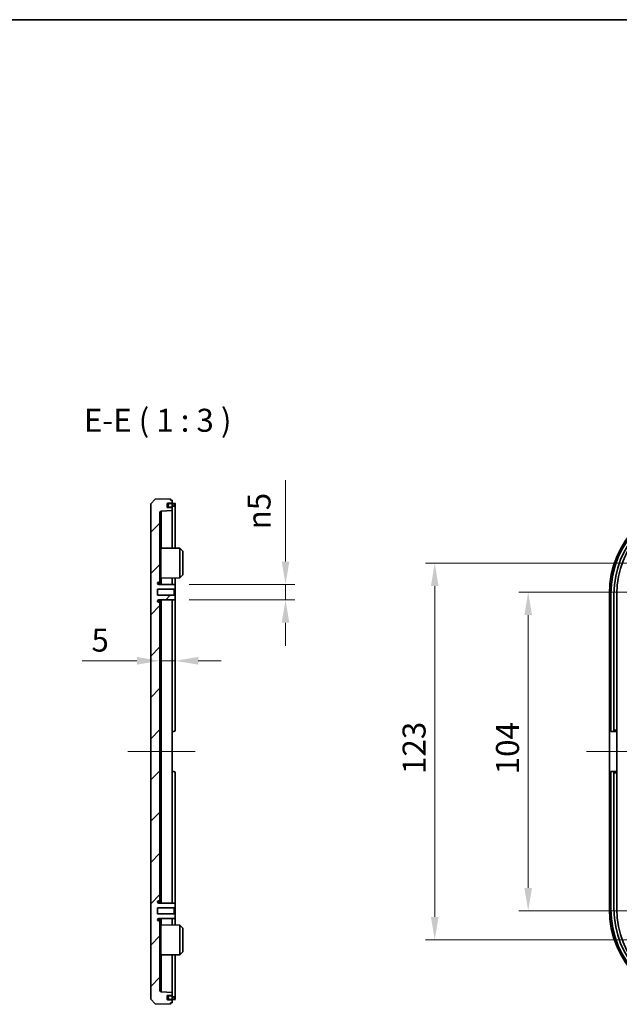
# Model space of a CAD drawing. Units: millimetres. Extents: x 0 to 5710, y 0 to 1124.
# Drawn here: x 4331 to 4527, y 522 to 843 of the extents above; entities that cross this region are included whole.
import ezdxf

# ---------------------------------------------------------------- set-up
doc = ezdxf.new("R2010")
doc.units = ezdxf.units.MM
doc.header["$LTSCALE"] = 2.5
doc.layers.get('Defpoints').update_dxf_attribs({"lineweight": 25})
for name, color, linetype, lineweight in [('Border (ISO)', 7, 'Continuous', 35), ('Centerline (ISO)', 131, 'Continuous', 18), ('Dimension (ISO)', 7, 'Continuous', 18), ('Dimension (ISO) @ 1', 7, 'Continuous', 18), ('Hatch (ISO)', 1, 'Continuous', 18), ('Symbol (ISO)', 7, 'Continuous', 18), ('Visible (ISO)', 7, 'Continuous', 35), ('Visible Narrow (ISO)', 7, 'Continuous', 25)]:
    doc.layers.add(name, color=color, linetype=linetype, lineweight=lineweight)
doc.styles.add('Note Text (TK)', font='txt')
doc.dimstyles.new('Default - Method 1b (TK)', dxfattribs={"dimscale": 2.5, "dimtxt": 2.5, "dimasz": 2.5, "dimexe": 1, "dimexo": 1.5, "dimgap": 1, "dimtad": 1, "dimtoh": 1, "dimrnd": 1e-08, "dimdsep": 46, "dimtxsty": 'Note Text (TK)', "dimcen": 0.09, "dimdle": 5, "dimclrd": 100, "dimclre": 100, "dimclrt": 7, "dimadec": 1, "dimazin": 1, "dimtfac": 1, "dimtmove": 0, "dimatfit": 3, "dimfxl": 1, "dimtolj": 1, "dimlwd": -1, "dimlwe": -1, "dimarcsym": 0})

# ---------------------------------------------------------------- blocks, each defined once
blk = doc.blocks.new('図面枠 tk図枠')
at = {"layer": 'Border (ISO)'}
blk.add_line((14.5, 289), (405.5, 289), dxfattribs=at)
blk = doc.blocks.new('*D95')
at = {"layer": 'Defpoints', "color": 0}
for p in [(4381.78, 658.68), (4381.78, 653.68), (4417.78, 653.68)]:
    blk.add_point(p, dxfattribs=at)
at = {"layer": 'Dimension (ISO)', "color": 100}
for p, q in [((4417.78, 666.18), (4417.78, 692.68)), ((4386.28, 658.68), (4420.78, 658.68)), ((4417.78, 653.68), (4417.78, 658.68)), ((4386.28, 653.68), (4420.78, 653.68)), ((4417.78, 646.18), (4417.78, 638.68))]:
    blk.add_line(p, q, dxfattribs=at)
for points in [[(4416.53, 666.18), (4419.03, 666.18), (4417.78, 658.68)], [(4416.53, 646.18), (4419.03, 646.18), (4417.78, 653.68)]]:
    blk.add_solid(points, dxfattribs=at)
at = {"layer": 'Dimension (ISO)', "color": 7, "insert": (4409.14, 676.68), "char_height": 7.5, "attachment_point": 4, "rotation": 90, "style": 'Note Text (TK)'}
blk.add_mtext('\\A1;\\fAIGDT|b0|i0;n\\fＭＳ Ｐゴシック|b0|i0;5', dxfattribs=at)
blk = doc.blocks.new('*D96')
at = {"layer": 'Defpoints', "color": 0}
for p in [(4381.78, 653.68), (4376.78, 633.78), (4376.78, 620.97)]:
    blk.add_point(p, dxfattribs=at)
at = {"layer": 'Dimension (ISO)', "color": 100}
for p, q in [((4381.78, 649.18), (4381.78, 630.78)), ((4369.28, 633.78), (4351.43, 633.78)), ((4381.78, 633.78), (4376.78, 633.78)), ((4389.28, 633.78), (4396.78, 633.78))]:
    blk.add_line(p, q, dxfattribs=at)
for points in [[(4369.28, 635.03), (4369.28, 632.53), (4376.78, 633.78)], [(4389.28, 635.03), (4389.28, 632.53), (4381.78, 633.78)]]:
    blk.add_solid(points, dxfattribs=at)
at = {"layer": 'Dimension (ISO)', "color": 7, "insert": (4354.43, 640.53), "char_height": 7.5, "attachment_point": 4, "style": 'Note Text (TK)'}
blk.add_mtext('\\A1;5', dxfattribs=at)
blk = doc.blocks.new('*D79')
at = {"layer": 'Defpoints', "color": 0}
for p in [(4545.5, 656.18), (4497, 552.18), (4545.5, 552.18)]:
    blk.add_point(p, dxfattribs=at)
at = {"layer": 'Dimension (ISO)', "color": 100}
for p, q in [((4541, 656.18), (4494, 656.18)), ((4497, 648.68), (4497, 559.68)), ((4541, 552.18), (4494, 552.18))]:
    blk.add_line(p, q, dxfattribs=at)
for points in [[(4495.75, 648.68), (4498.25, 648.68), (4497, 656.18)], [(4495.75, 559.68), (4498.25, 559.68), (4497, 552.18)]]:
    blk.add_solid(points, dxfattribs=at)
at = {"layer": 'Dimension (ISO)', "color": 7, "insert": (4490.25, 596.74), "char_height": 7.5, "attachment_point": 4, "rotation": 90, "style": 'Note Text (TK)'}
blk.add_mtext('\\A1;104', dxfattribs=at)
blk = doc.blocks.new('*D80')
at = {"layer": 'Defpoints', "color": 0}
for p in [(4535.25, 665.68), (4466.5, 542.68), (4535.25, 542.68)]:
    blk.add_point(p, dxfattribs=at)
at = {"layer": 'Dimension (ISO)', "color": 100}
for p, q in [((4530.75, 665.68), (4463.5, 665.68)), ((4466.5, 658.18), (4466.5, 550.18)), ((4530.75, 542.68), (4463.5, 542.68))]:
    blk.add_line(p, q, dxfattribs=at)
for points in [[(4465.25, 658.18), (4467.75, 658.18), (4466.5, 665.68)], [(4465.25, 550.18), (4467.75, 550.18), (4466.5, 542.68)]]:
    blk.add_solid(points, dxfattribs=at)
at = {"layer": 'Dimension (ISO)', "color": 7, "insert": (4459.75, 596.85), "char_height": 7.5, "attachment_point": 4, "rotation": 90, "style": 'Note Text (TK)'}
blk.add_mtext('\\A1;123', dxfattribs=at)

msp = doc.modelspace()

# ---------------------------------------------------------------- hatches: boundary and pattern name
at = {"layer": 'Hatch (ISO)'}
h = msp.add_hatch(dxfattribs=at)
h.set_pattern_fill('ANSI31', color=256, scale=76.2, style=0)
h.set_pattern_definition([(45, (3701, -24), (-6.73519, 6.73519), [])])
edge = h.paths.add_edge_path()
edge.add_ellipse((4379.2733, 685.0789), major_axis=(-0.0999, 0.0035), ratio=1, start_angle=272, end_angle=360)
edge.add_line((4379.1734, 685.0824), (4379.1315, 683.8824))
edge.add_ellipse((4379.2314, 683.8789), major_axis=(0, -0.1), ratio=1, start_angle=268, end_angle=360)
edge.add_line((4379.2314, 683.7789), (4380.7779, 683.7789))
edge.add_line((4380.7779, 683.7789), (4380.7779, 682.7789))
edge.add_line((4380.7779, 682.7789), (4377.2604, 682.6561))
edge.add_ellipse((4377.2779, 682.1564), major_axis=(-0.5, 0), ratio=1, start_angle=272, end_angle=360)
edge.add_line((4376.7779, 682.1564), (4376.7779, 659.7289))
edge.add_ellipse((4376.4779, 659.7289), major_axis=(0, -0.3), ratio=1, start_angle=0, end_angle=90, ccw=False)
edge.add_line((4376.4779, 659.4289), (4376.3979, 659.4289))
edge.add_ellipse((4376.3979, 659.0589), major_axis=(-0.37, 0), ratio=1, start_angle=270, end_angle=360)
edge.add_ellipse((4376.3974, 659.0771), major_axis=(-0.0019, -0.37), ratio=1, start_angle=273.115949, end_angle=360)
edge.add_line((4376.3955, 658.7071), (4381.7779, 658.6789))
edge.add_line((4381.7779, 658.6789), (4381.7779, 657.4789))
edge.add_line((4381.7779, 657.4789), (4381.4779, 657.1789))
edge.add_line((4381.4779, 657.1789), (4376.0279, 657.1789))
edge.add_line((4376.0279, 657.1789), (4376.0279, 655.1789))
edge.add_line((4376.0279, 655.1789), (4381.4779, 655.1789))
edge.add_line((4381.4779, 655.1789), (4381.7779, 654.8789))
edge.add_line((4381.7779, 654.8789), (4381.7779, 653.6789))
edge.add_line((4381.7779, 653.6789), (4376.3955, 653.6507))
edge.add_ellipse((4376.3974, 653.2807), major_axis=(-0.3696, 0.0182), ratio=1, start_angle=273.115949, end_angle=360)
edge.add_ellipse((4376.3979, 653.2989), major_axis=(0, -0.37), ratio=1, start_angle=270, end_angle=360)
edge.add_line((4376.3979, 652.9289), (4376.4779, 652.9289))
edge.add_ellipse((4376.4779, 652.6289), major_axis=(0.3, 0), ratio=1, start_angle=0, end_angle=90, ccw=False)
edge.add_line((4376.7779, 652.6289), (4376.7779, 555.7289))
edge.add_ellipse((4376.4779, 555.7289), major_axis=(0, -0.3), ratio=1, start_angle=0, end_angle=90, ccw=False)
edge.add_line((4376.4779, 555.4289), (4376.3979, 555.4289))
edge.add_ellipse((4376.3979, 555.0589), major_axis=(-0.37, 0), ratio=1, start_angle=270, end_angle=360)
edge.add_ellipse((4376.3974, 555.0771), major_axis=(-0.0019, -0.37), ratio=1, start_angle=273.115949, end_angle=360)
edge.add_line((4376.3955, 554.7071), (4381.7779, 554.6789))
edge.add_line((4381.7779, 554.6789), (4381.7779, 553.4789))
edge.add_line((4381.7779, 553.4789), (4381.4779, 553.1789))
edge.add_line((4381.4779, 553.1789), (4376.0279, 553.1789))
edge.add_line((4376.0279, 553.1789), (4376.0279, 551.1789))
edge.add_line((4376.0279, 551.1789), (4381.4779, 551.1789))
edge.add_line((4381.4779, 551.1789), (4381.7779, 550.8789))
edge.add_line((4381.7779, 550.8789), (4381.7779, 549.6789))
edge.add_line((4381.7779, 549.6789), (4376.3955, 549.6507))
edge.add_ellipse((4376.3974, 549.2807), major_axis=(-0.3696, 0.0182), ratio=1, start_angle=273.115949, end_angle=360)
edge.add_ellipse((4376.3979, 549.2989), major_axis=(0, -0.37), ratio=1, start_angle=270, end_angle=360)
edge.add_line((4376.3979, 548.9289), (4376.4779, 548.9289))
edge.add_ellipse((4376.4779, 548.6289), major_axis=(0.3, 0), ratio=1, start_angle=0, end_angle=90, ccw=False)
edge.add_line((4376.7779, 548.6289), (4376.7779, 526.2014))
edge.add_ellipse((4377.2779, 526.2014), major_axis=(-0.0174, -0.4997), ratio=1, start_angle=272, end_angle=360)
edge.add_line((4377.2604, 525.7017), (4380.7779, 525.5789))
edge.add_line((4380.7779, 525.5789), (4380.7779, 524.5789))
edge.add_line((4380.7779, 524.5789), (4379.2314, 524.5789))
edge.add_ellipse((4379.2314, 524.4789), major_axis=(-0.0999, -0.0035), ratio=1, start_angle=268, end_angle=360)
edge.add_line((4379.1315, 524.4754), (4379.1734, 523.2754))
edge.add_ellipse((4379.2733, 523.2789), major_axis=(0, -0.1), ratio=1, start_angle=272, end_angle=360)
edge.add_line((4379.2733, 523.1789), (4380.7779, 523.1789))
edge.add_line((4380.7779, 523.1789), (4380.7779, 522.1789))
edge.add_line((4380.7779, 522.1789), (4380.2779, 522.1789))
edge.add_line((4380.2779, 522.1789), (4380.2779, 521.6789))
edge.add_line((4380.2779, 521.6789), (4375.277, 521.8535))
edge.add_line((4375.277, 521.8535), (4373.7779, 523.4059))
edge.add_line((4373.7779, 523.4059), (4373.7779, 684.9519))
edge.add_line((4373.7779, 684.9519), (4375.277, 686.5043))
edge.add_line((4375.277, 686.5043), (4380.2779, 686.6789))
edge.add_line((4380.2779, 686.6789), (4380.2779, 686.1789))
edge.add_line((4380.2779, 686.1789), (4380.7779, 686.1789))
edge.add_line((4380.7779, 686.1789), (4380.7779, 685.1789))
edge.add_line((4380.7779, 685.1789), (4379.2733, 685.1789))

# ---------------------------------------------------------------- linework, layer by layer
at = {"layer": 'Centerline (ISO)', "linetype": 'Continuous'}
for p, q in [((4366.2779, 604.1789), (4388.2779, 604.1789)), ((4516.0008, 604.1789), (4771.0008, 604.1789))]:
    msp.add_line(p, q, dxfattribs=at)
at = {"layer": 'Visible (ISO)'}
for p, q in [((4375.277, 686.5043), (4373.7779, 684.9519)), ((4373.7779, 684.9519), (4373.7779, 523.4059)), ((4380.2779, 686.6789), (4375.277, 686.5043)), ((4379.1315, 683.8824), (4379.1734, 685.0824)), ((4379.2733, 685.1789), (4380.7779, 685.1789)), ((4380.2779, 686.1789), (4380.2779, 686.6789)), ((4380.7779, 686.1789), (4380.2779, 686.1789)), ((4380.7779, 685.1789), (4380.7779, 686.1789)), ((4380.7779, 685.0789), (4380.7779, 685.1789)), ((4381.2779, 685.1619), (4380.7779, 685.1619)), ((4380.7779, 685.0789), (4380.7779, 683.8789)), ((4381.7779, 684.2395), (4381.7779, 685.1407)), ((4376.7779, 659.7289), (4376.7779, 682.1564)), ((4377.2604, 682.6561), (4380.7779, 682.7789)), ((4380.7779, 683.7789), (4379.2314, 683.7789)), ((4380.7779, 684.2614), (4381.2779, 684.2614)), ((4380.7779, 683.7789), (4380.7779, 683.8789)), ((4380.7779, 682.7789), (4380.7779, 683.7789)), ((4380.7779, 682.7789), (4380.7779, 670.5472)), ((4381.7779, 684.2395), (4381.7779, 670.542)), ((4383.2779, 670.5341), (4377.0763, 670.5666)), ((4383.2779, 660.8237), (4383.2779, 670.5341)), ((4384.2779, 669.5289), (4383.2779, 670.5341)), ((4384.2779, 669.5289), (4384.2779, 661.8289)), ((4376.3979, 659.4289), (4376.4779, 659.4289)), ((4376.7779, 658.7051), (4376.7779, 659.7289)), ((4383.2779, 660.8237), (4377.0763, 660.7912)), ((4380.7779, 660.8106), (4380.7779, 658.6841)), ((4381.7779, 660.8158), (4381.7779, 658.6789)), ((4384.2779, 661.8289), (4383.2779, 660.8237)), ((4376.0279, 655.1789), (4376.0279, 657.1789)), ((4376.0279, 657.1789), (4381.4779, 657.1789)), ((4381.7779, 658.6789), (4376.3955, 658.7071)), ((4381.4779, 657.1789), (4381.7779, 657.4789)), ((4381.4779, 657.1789), (4381.4779, 655.1789)), ((4381.7779, 657.4789), (4381.7779, 658.6789)), ((4381.7779, 654.8789), (4381.7779, 657.4789)), ((4523.5008, 552.6789), (4523.5008, 655.6789)), ((4524.0008, 655.6789), (4524.0008, 610.6789)), ((4525.0008, 655.6789), (4525.0008, 611.1789)), ((4525.9008, 655.6789), (4525.9008, 611.1789)), ((4381.4779, 655.1789), (4376.0279, 655.1789)), ((4376.3955, 653.6507), (4381.7779, 653.6789)), ((4376.4779, 652.9289), (4376.3979, 652.9289)), ((4376.7779, 652.6289), (4376.7779, 653.6527)), ((4376.7779, 555.7289), (4376.7779, 652.6289)), ((4380.7779, 653.6737), (4380.7779, 554.6841)), ((4381.7779, 654.8789), (4381.4779, 655.1789)), ((4381.7779, 653.6789), (4381.7779, 654.8789)), ((4381.7779, 653.6789), (4381.7779, 611.1789)), ((4380.7779, 610.6789), (4381.2779, 610.6789)), ((4525.0008, 610.6789), (4524.0008, 610.6789)), ((4525.0008, 610.6789), (4525.0008, 611.1789)), ((4525.0008, 610.6789), (4525.9008, 610.6789)), ((4525.9008, 611.1789), (4525.9008, 610.6789)), ((4525.9008, 610.6789), (4525.9008, 597.6789)), ((4381.2779, 597.6789), (4380.7779, 597.6789)), ((4525.0008, 597.6789), (4524.0008, 597.6789)), ((4524.0008, 597.6789), (4524.0008, 552.6789)), ((4525.0008, 597.1789), (4525.0008, 597.6789)), ((4525.9008, 597.6789), (4525.0008, 597.6789)), ((4525.9008, 597.6789), (4525.9008, 597.1789)), ((4381.7779, 597.1789), (4381.7779, 554.6789)), ((4525.0008, 597.1789), (4525.0008, 552.6789)), ((4525.9008, 597.1789), (4525.9008, 552.6789)), ((4376.0279, 551.1789), (4376.0279, 553.1789)), ((4376.0279, 553.1789), (4381.4779, 553.1789)), ((4381.7779, 554.6789), (4376.3955, 554.7071)), ((4376.3979, 555.4289), (4376.4779, 555.4289)), ((4376.7779, 554.7051), (4376.7779, 555.7289)), ((4381.4779, 553.1789), (4381.7779, 553.4789)), ((4381.4779, 553.1789), (4381.4779, 551.1789)), ((4381.7779, 553.4789), (4381.7779, 554.6789)), ((4381.7779, 550.8789), (4381.7779, 553.4789)), ((4381.4779, 551.1789), (4376.0279, 551.1789)), ((4376.3955, 549.6507), (4381.7779, 549.6789)), ((4376.7779, 548.6289), (4376.7779, 549.6527)), ((4380.7779, 549.6737), (4380.7779, 547.5472)), ((4381.7779, 550.8789), (4381.4779, 551.1789)), ((4381.7779, 549.6789), (4381.7779, 550.8789)), ((4381.7779, 549.6789), (4381.7779, 547.542)), ((4376.4779, 548.9289), (4376.3979, 548.9289)), ((4376.7779, 526.2014), (4376.7779, 548.6289)), ((4383.2779, 547.5341), (4377.0763, 547.5666)), ((4383.2779, 537.8237), (4383.2779, 547.5341)), ((4384.2779, 546.5289), (4383.2779, 547.5341)), ((4384.2779, 546.5289), (4384.2779, 538.8289)), ((4383.2779, 537.8237), (4377.0763, 537.7912)), ((4380.7779, 537.8106), (4380.7779, 525.5789)), ((4381.7779, 537.8158), (4381.7779, 524.1183)), ((4384.2779, 538.8289), (4383.2779, 537.8237)), ((4380.7779, 525.5789), (4377.2604, 525.7017)), ((4379.1734, 523.2754), (4379.1315, 524.4754)), ((4379.2314, 524.5789), (4380.7779, 524.5789)), ((4380.7779, 524.5789), (4380.7779, 525.5789)), ((4380.7779, 524.4789), (4380.7779, 524.5789)), ((4380.7779, 524.4789), (4380.7779, 523.2789)), ((4380.7779, 524.0964), (4381.2779, 524.0964)), ((4381.7779, 523.217), (4381.7779, 524.1183)), ((4373.7779, 523.4059), (4375.277, 521.8535)), ((4375.277, 521.8535), (4380.2779, 521.6789)), ((4380.7779, 523.1789), (4379.2733, 523.1789)), ((4380.2779, 521.6789), (4380.2779, 522.1789)), ((4380.2779, 522.1789), (4380.7779, 522.1789)), ((4380.7779, 523.1789), (4380.7779, 523.2789)), ((4380.7779, 523.1958), (4381.2779, 523.1958)), ((4380.7779, 522.1789), (4380.7779, 523.1789))]:
    msp.add_line(p, q, dxfattribs=at)
for centre, radius, start, end in [((4379.2733, 685.0789), 0.1, 90, 178), ((4554.5008, 655.6789), 31, 90, 180), ((4554.5008, 655.6789), 30.5, 90, 180), ((4554.5008, 655.6789), 29.5, 92.914602, 180), ((4377.2779, 682.1564), 0.5, 92, 180), ((4379.2314, 683.8789), 0.1, 178, 270), ((4554.5008, 655.6789), 28.6, 93.006403, 180), ((4377.0779, 670.8666), 0.3, 180, 269.7), ((4376.3979, 659.0589), 0.37, 90, 180), ((4376.3974, 659.0771), 0.37, 182.815949, 269.7), ((4376.4779, 659.7289), 0.3, 270, 0), ((4377.0779, 660.4912), 0.3, 90.3, 180), ((4376.3974, 653.2807), 0.37, 90.3, 177.184051), ((4376.3979, 653.2989), 0.37, 180, 270), ((4376.4779, 652.6289), 0.3, 0, 90), ((4381.2779, 611.1789), 0.5, 270, 0), ((4381.2779, 597.1789), 0.5, 0, 90), ((4376.3979, 555.0589), 0.37, 90, 180), ((4376.3974, 555.0771), 0.37, 182.815949, 269.7), ((4376.4779, 555.7289), 0.3, 270, 0), ((4554.5008, 552.6789), 31, 180, 270), ((4554.5008, 552.6789), 30.5, 180, 270), ((4554.5008, 552.6789), 29.5, 180, 267.085398), ((4554.5008, 552.6789), 28.6, 180, 266.993597), ((4376.3974, 549.2807), 0.37, 90.3, 177.184051), ((4376.3979, 549.2989), 0.37, 180, 270), ((4376.4779, 548.6289), 0.3, 0, 90), ((4377.0779, 547.8666), 0.3, 180, 269.7), ((4377.0779, 537.4912), 0.3, 90.3, 180), ((4377.2779, 526.2014), 0.5, 180, 268), ((4379.2314, 524.4789), 0.1, 90, 182), ((4379.2733, 523.2789), 0.1, 182, 270)]:
    msp.add_arc(centre, radius, start, end, dxfattribs=at)
for points, knots in [([(4381.7779, 685.1407), (4381.7779, 685.1439), (4381.7653, 685.1471), (4381.7143, 685.1526), (4381.6758, 685.1549), (4381.587, 685.1583), (4381.5308, 685.1597), (4381.4076, 685.1615), (4381.3407, 685.1619), (4381.2779, 685.1619)], [0.0754016236, 0.0754016236, 0.0754016236, 0.0754016236, 0.0942556998, 0.0942556998, 0.1131097759, 0.1131097759, 0.1319425925, 0.1319425925, 0.1507754091, 0.1507754091, 0.1507754091, 0.1507754091]), ([(4381.2779, 684.2614), (4381.3407, 684.2614), (4381.4076, 684.261), (4381.5308, 684.2591), (4381.587, 684.2577), (4381.6758, 684.2541), (4381.7143, 684.2518), (4381.7653, 684.2461), (4381.7779, 684.2428), (4381.7779, 684.2395)], [0.1507818653, 0.1507818653, 0.1507818653, 0.1507818653, 0.1696145847, 0.1696145847, 0.1884473042, 0.1884473042, 0.2073026444, 0.2073026444, 0.2261579847, 0.2261579847, 0.2261579847, 0.2261579847]), ([(4381.7779, 524.1183), (4381.7779, 524.115), (4381.7653, 524.1117), (4381.7143, 524.106), (4381.6758, 524.1037), (4381.587, 524.1001), (4381.5308, 524.0987), (4381.4076, 524.0968), (4381.3407, 524.0964), (4381.2779, 524.0964)], [0.0754057459, 0.0754057459, 0.0754057459, 0.0754057459, 0.0942610862, 0.0942610862, 0.1131164265, 0.1131164265, 0.1319491459, 0.1319491459, 0.1507818653, 0.1507818653, 0.1507818653, 0.1507818653]), ([(4381.2779, 523.1958), (4381.3407, 523.1958), (4381.4076, 523.1963), (4381.5308, 523.1981), (4381.587, 523.1994), (4381.6758, 523.2029), (4381.7143, 523.2052), (4381.7653, 523.2107), (4381.7779, 523.2139), (4381.7779, 523.217)], [0.1507754091, 0.1507754091, 0.1507754091, 0.1507754091, 0.1696082258, 0.1696082258, 0.1884410424, 0.1884410424, 0.2072951185, 0.2072951185, 0.2261491946, 0.2261491946, 0.2261491946, 0.2261491946])]:
    msp.add_open_spline(points, degree=3, knots=knots, dxfattribs=at)
at = {"layer": 'Visible Narrow (ISO)'}
for p, q in [((4379.6736, 685.0789), (4379.1734, 685.0824)), ((4379.6317, 683.8789), (4379.6736, 685.0789)), ((4379.6736, 685.1789), (4379.6736, 685.0789)), ((4379.6736, 685.0789), (4380.7779, 685.0789)), ((4381.2779, 685.1619), (4381.2779, 684.2614)), ((4377.2604, 670.5656), (4377.2604, 682.6561)), ((4379.1315, 683.8824), (4379.6317, 683.8789)), ((4379.6317, 683.8789), (4379.6317, 683.7789)), ((4380.7779, 683.8789), (4379.6317, 683.8789)), ((4377.0763, 670.5666), (4377.0763, 660.7912)), ((4376.3979, 658.7071), (4376.3979, 659.4289)), ((4376.4779, 659.4289), (4376.4779, 658.7066)), ((4377.2604, 658.7025), (4377.2604, 660.7921)), ((4376.3979, 652.9289), (4376.3979, 653.6507)), ((4376.4779, 653.6511), (4376.4779, 652.9289)), ((4377.2604, 554.7025), (4377.2604, 653.6552)), ((4525.9008, 611.1789), (4525.0008, 611.1789)), ((4525.0008, 597.1789), (4525.9008, 597.1789)), ((4376.3979, 554.7071), (4376.3979, 555.4289)), ((4376.4779, 555.4289), (4376.4779, 554.7066)), ((4376.3979, 548.9289), (4376.3979, 549.6507)), ((4376.4779, 549.6511), (4376.4779, 548.9289)), ((4377.2604, 547.5656), (4377.2604, 549.6552)), ((4377.0763, 547.5666), (4377.0763, 537.7912)), ((4377.2604, 525.7017), (4377.2604, 537.7921)), ((4379.6317, 524.4789), (4379.1315, 524.4754)), ((4379.6317, 524.5789), (4379.6317, 524.4789)), ((4379.6317, 524.4789), (4380.7779, 524.4789)), ((4379.6736, 523.2789), (4379.6317, 524.4789)), ((4381.2779, 524.0964), (4381.2779, 523.1958)), ((4379.1734, 523.2754), (4379.6736, 523.2789)), ((4379.6736, 523.2789), (4379.6736, 523.1789)), ((4380.7779, 523.2789), (4379.6736, 523.2789))]:
    msp.add_line(p, q, dxfattribs=at)

# ---------------------------------------------------------------- block references
at = {"xscale": 3, "yscale": 3, "zscale": 3}
msp.add_blockref('図面枠 tk図枠', (3701, -24), dxfattribs=at)

# ---------------------------------------------------------------- texts
at = {"layer": 'Symbol (ISO)', "color": 7, "insert": (4351.9492, 706.1789), "char_height": 7.5, "attachment_point": 7, "style": 'Note Text (TK)'}
msp.add_mtext('E-E ( 1 : 3 )', dxfattribs=at)

# ---------------------------------------------------------------- dimensions: what is measured, and where the dimension line sits
at = {"layer": 'Dimension (ISO) @ 1', "color": 100}
dim = msp.add_linear_dim(base=(4417.7779, 653.6789), p1=(4381.7779, 658.6789), p2=(4381.7779, 653.6789), angle=90, text='\\fAIGDT|b0|i0;n\\fＭＳ Ｐゴシック|b0|i0;<>', dimstyle='Default - Method 1b (TK)', override={"dimscale": 1, "dimtxt": 7.5, "dimasz": 7.5, "dimexe": 3, "dimexo": 4.5, "dimgap": 3, "dimtoh": 0, "dimdec": 2, "dimcen": 0.27, "dimtol": 0, "dimlim": 0, "dimtp": 0, "dimtm": 0, "dimtdec": 2, "dimtix": 0, "dimtofl": 1, "dimtmove": 0, "dimatfit": 1}, dxfattribs=at)
dim.commit()
dim.dimension.update_dxf_attribs({"geometry": '*D95', "text_midpoint": (4417.7779, 683.1798), "dimtype": 128})
for base, p1, p2, picture, middle in [((4466.5008, 542.6789), (4535.2508, 665.6789), (4535.2508, 542.6789), '*D80', (4466.5008, 604.1789)), ((4497.0008, 552.1789), (4545.5008, 656.1789), (4545.5008, 552.1789), '*D79', (4497.0008, 604.1789))]:
    dim = msp.add_linear_dim(base=base, p1=p1, p2=p2, angle=90, dimstyle='Default - Method 1b (TK)', override={"dimscale": 1, "dimtxt": 7.5, "dimasz": 7.5, "dimexe": 3, "dimexo": 4.5, "dimgap": 3, "dimtoh": 0, "dimdec": 2, "dimcen": 0.27, "dimtol": 0, "dimlim": 0, "dimtp": 0, "dimtm": 0, "dimtdec": 2, "dimtix": 0, "dimtofl": 0, "dimtmove": 0, "dimatfit": 1}, dxfattribs=at)
    dim.commit()
    dim.dimension.update_dxf_attribs({"geometry": picture, "text_midpoint": middle, "dimtype": 128})
dim = msp.add_linear_dim(base=(4376.7779, 633.7845), p1=(4381.7779, 653.6789), p2=(4376.7779, 620.9749), dimstyle='Default - Method 1b (TK)', override={"dimscale": 1, "dimtxt": 7.5, "dimasz": 7.5, "dimexe": 3, "dimexo": 4.5, "dimgap": 3, "dimtoh": 0, "dimdec": 2, "dimcen": 0.27, "dimse2": 1, "dimtol": 0, "dimlim": 0, "dimtp": 0, "dimtm": 0, "dimtdec": 2, "dimtix": 0, "dimtofl": 1, "dimtmove": 0, "dimatfit": 1}, dxfattribs=at)
dim.commit()
dim.dimension.update_dxf_attribs({"geometry": '*D96', "text_midpoint": (4356.6046, 633.7845), "dimtype": 128})

doc.saveas('drawing.dxf')
